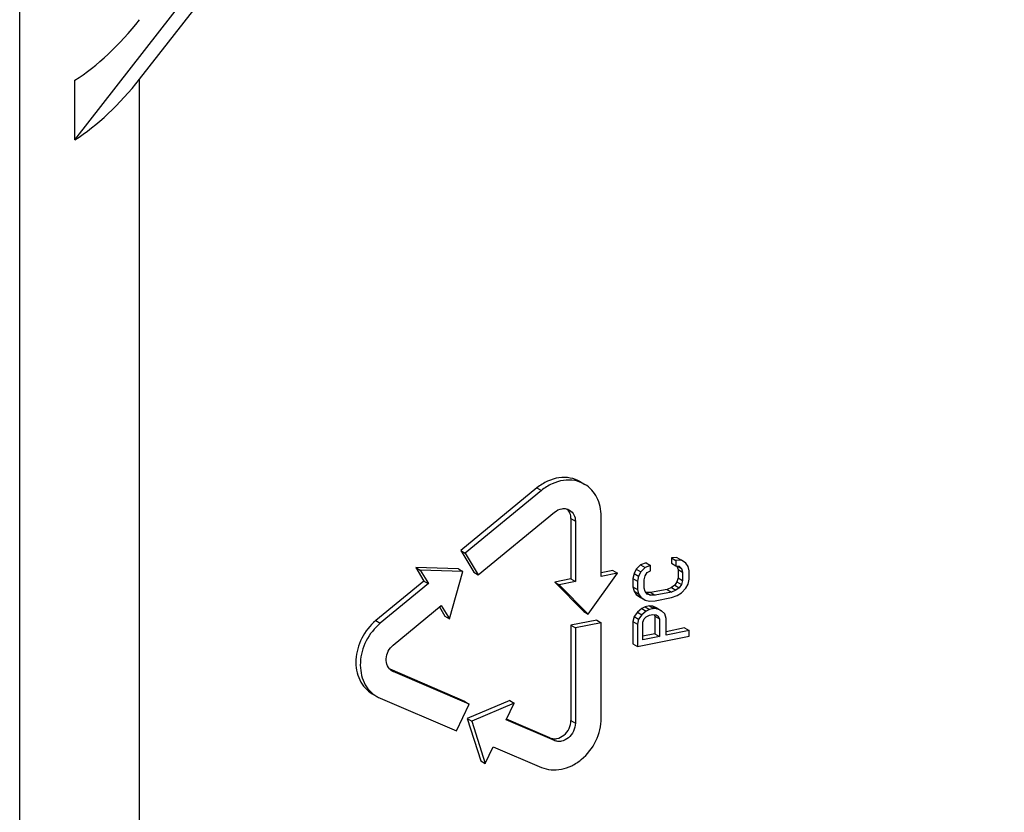
# Model space of a CAD drawing. Units: millimetres. Extents: x -3 to 844, y 0 to 594.
# Drawn here: x 750 to 757, y 538 to 543 of the extents above; entities that cross this region are included whole.
import ezdxf

# ---------------------------------------------------------------- set-up
doc = ezdxf.new("R2010")
doc.units = ezdxf.units.MM
doc.header["$LTSCALE"] = 46.255
doc.layers.add('DECKEL-GD_-5DXF_CONTINUOUS_LINE', color=7, linetype='CONTINUOUS')

msp = doc.modelspace()

# ---------------------------------------------------------------- linework, layer by layer
at = {"layer": 'DECKEL-GD_-5DXF_CONTINUOUS_LINE', "color": 7, "linetype": 'CONTINUOUS'}
for p, q in [((750.35418, 542.43948), (756.58248, 550.42745)), ((750.78745, 542.84516), (756.30921, 549.92698)), ((750.35418, 542.43948), (750.35418, 542.83815)), ((753.74147, 540.1466), (753.77147, 540.12883)), ((753.45054, 540.10584), (752.94054, 539.68564)), ((753.48054, 540.08807), (752.97054, 539.66787)), ((753.05714, 539.52221), (753.56714, 539.94241)), ((753.67824, 539.89965), (753.67824, 539.49558)), ((753.70824, 539.88188), (753.70824, 539.47781)), ((753.88144, 539.51201), (753.88144, 539.91608)), ((752.94054, 539.68564), (753.02714, 539.53998)), ((752.94054, 539.68564), (752.97054, 539.66787)), ((752.97054, 539.66787), (753.05714, 539.52221)), ((754.18237, 539.60453), (754.14552, 539.59099)), ((754.18237, 539.60453), (754.21237, 539.58676)), ((754.38875, 539.63902), (754.35189, 539.63801)), ((754.35189, 539.63801), (754.35189, 539.60042)), ((754.35189, 539.63801), (754.38189, 539.62023)), ((754.41875, 539.62125), (754.38189, 539.62023)), ((754.38189, 539.62023), (754.38189, 539.58265)), ((754.38875, 539.63902), (754.41875, 539.62125)), ((754.44823, 539.60201), (754.41875, 539.62125)), ((752.63891, 539.57275), (752.69304, 539.48172)), ((752.63891, 539.57275), (752.66891, 539.55498)), ((752.92384, 539.56337), (752.63891, 539.57275)), ((752.66891, 539.55498), (752.72304, 539.46394)), ((752.95384, 539.5456), (752.66891, 539.55498)), ((752.86377, 539.22725), (752.95384, 539.5456)), ((752.92384, 539.56337), (752.95384, 539.5456)), ((753.02714, 539.53998), (753.05714, 539.52221)), ((753.9597, 539.55116), (753.88144, 539.53571)), ((753.9597, 539.55116), (753.9897, 539.53339)), ((754.11604, 539.56011), (754.1013, 539.53214)), ((754.14552, 539.59099), (754.11604, 539.56011)), ((754.11604, 539.56011), (754.14604, 539.54234)), ((754.14604, 539.54234), (754.1313, 539.51437)), ((754.14552, 539.59099), (754.17552, 539.57322)), ((754.17552, 539.57322), (754.14604, 539.54234)), ((754.21237, 539.58676), (754.17552, 539.57322)), ((754.17552, 539.51684), (754.19026, 539.53854)), ((754.19026, 539.53854), (754.21237, 539.54917)), ((754.21237, 539.54917), (754.21237, 539.58676)), ((754.35189, 539.60042), (754.38189, 539.58265)), ((754.38189, 539.58265), (754.40401, 539.58075)), ((754.38893, 539.58204), (754.39612, 539.55903)), ((754.38989, 539.58196), (754.41875, 539.56486)), ((754.39612, 539.55903), (754.39612, 539.50265)), ((754.39612, 539.55903), (754.42612, 539.54126)), ((754.40401, 539.58075), (754.41875, 539.56486)), ((754.41875, 539.56486), (754.42612, 539.54126)), ((754.42612, 539.54126), (754.42612, 539.48488)), ((754.46297, 539.57986), (754.44823, 539.60201)), ((754.47034, 539.54999), (754.46297, 539.57986)), ((754.47034, 539.49361), (754.47034, 539.54999)), ((752.69304, 539.48172), (752.37054, 539.216)), ((752.69304, 539.48172), (752.72304, 539.46394)), ((753.67824, 539.49558), (753.56998, 539.47421)), ((753.56998, 539.47421), (753.76484, 539.27776)), ((753.56998, 539.47421), (753.59998, 539.45644)), ((753.70824, 539.47781), (753.59998, 539.45644)), ((753.67824, 539.49558), (753.70824, 539.47781)), ((753.79484, 539.25999), (753.9897, 539.53339)), ((753.9897, 539.53339), (753.88144, 539.51201)), ((754.1013, 539.53214), (754.09393, 539.49936)), ((754.09393, 539.49936), (754.09393, 539.44298)), ((754.09393, 539.49936), (754.12393, 539.48159)), ((754.1013, 539.53214), (754.1313, 539.51437)), ((754.1313, 539.51437), (754.12393, 539.48159)), ((754.12393, 539.48159), (754.12393, 539.42521)), ((754.16815, 539.49032), (754.17552, 539.51684)), ((754.16815, 539.43394), (754.16815, 539.49032)), ((754.38875, 539.47614), (754.37401, 539.45443)), ((754.39612, 539.50265), (754.38875, 539.47614)), ((754.38875, 539.47614), (754.41875, 539.45837)), ((754.39612, 539.50265), (754.42612, 539.48488)), ((754.42612, 539.48488), (754.41875, 539.45837)), ((754.46297, 539.46083), (754.47034, 539.49361)), ((752.72304, 539.46394), (752.40054, 539.19823)), ((753.59998, 539.45644), (753.79484, 539.25999)), ((754.09393, 539.44298), (754.1013, 539.41311)), ((754.09393, 539.44298), (754.12393, 539.42521)), ((754.1013, 539.41311), (754.11604, 539.39096)), ((754.1013, 539.41311), (754.1313, 539.39534)), ((754.12393, 539.42521), (754.1313, 539.39534)), ((754.17552, 539.41034), (754.16815, 539.43394)), ((754.19026, 539.39445), (754.17552, 539.41034)), ((754.32241, 539.42545), (754.21186, 539.40362)), ((754.35241, 539.40768), (754.24186, 539.38585)), ((754.35189, 539.43754), (754.32241, 539.42545)), ((754.32241, 539.42545), (754.35241, 539.40768)), ((754.37401, 539.45443), (754.35189, 539.43754)), ((754.35189, 539.43754), (754.38189, 539.41977)), ((754.38189, 539.41977), (754.35241, 539.40768)), ((754.37401, 539.45443), (754.40401, 539.43666)), ((754.40401, 539.43666), (754.38189, 539.41977)), ((754.41875, 539.45837), (754.40401, 539.43666)), ((754.41875, 539.40198), (754.44823, 539.43286)), ((754.44823, 539.43286), (754.46297, 539.46083)), ((754.11604, 539.39096), (754.14552, 539.37173)), ((754.11604, 539.39096), (754.14604, 539.37319)), ((754.1313, 539.39534), (754.14604, 539.37319)), ((754.14552, 539.37173), (754.17552, 539.35396)), ((754.14604, 539.37319), (754.17552, 539.35396)), ((754.17552, 539.35396), (754.205, 539.34725)), ((754.18237, 539.40406), (754.18081, 539.40464)), ((754.18237, 539.40406), (754.21237, 539.38629)), ((754.21186, 539.40362), (754.18237, 539.40406)), ((754.21237, 539.38629), (754.19026, 539.39445)), ((754.205, 539.34725), (754.24186, 539.34826)), ((754.21186, 539.40362), (754.24186, 539.38585)), ((754.24186, 539.38585), (754.21237, 539.38629)), ((754.24186, 539.34826), (754.35241, 539.37009)), ((754.35241, 539.37009), (754.38926, 539.38363)), ((754.38926, 539.38363), (754.41875, 539.40198)), ((752.48714, 539.05257), (752.80964, 539.31828)), ((752.7966, 539.30754), (752.83377, 539.24502)), ((752.80964, 539.31828), (752.86377, 539.22725)), ((753.76484, 539.27776), (753.79484, 539.25999)), ((754.12341, 539.27339), (754.1013, 539.24397)), ((754.15289, 539.29801), (754.12341, 539.27339)), ((754.12341, 539.27339), (754.15341, 539.25562)), ((754.175, 539.30864), (754.15289, 539.29801)), ((754.15289, 539.29801), (754.18289, 539.28024)), ((754.18289, 539.28024), (754.15341, 539.25562)), ((754.20449, 539.31446), (754.175, 539.30864)), ((754.175, 539.30864), (754.205, 539.29087)), ((754.205, 539.29087), (754.18289, 539.28024)), ((754.20449, 539.31446), (754.23449, 539.29669)), ((754.2266, 539.31256), (754.20449, 539.31446)), ((754.23449, 539.29669), (754.205, 539.29087)), ((754.25608, 539.29959), (754.2266, 539.31256)), ((754.2266, 539.31256), (754.2566, 539.29479)), ((754.2566, 539.29479), (754.23449, 539.29669)), ((754.25608, 539.29959), (754.28608, 539.28182)), ((754.28608, 539.28182), (754.2566, 539.29479)), ((754.30819, 539.26113), (754.28608, 539.28182)), ((752.83377, 539.24502), (752.86377, 539.22725)), ((753.85144, 539.21969), (753.67824, 539.18549)), ((753.85144, 539.21969), (753.88144, 539.20192)), ((754.1013, 539.24397), (754.09393, 539.21119)), ((754.09393, 539.21119), (754.09393, 539.06084)), ((754.09393, 539.21119), (754.12393, 539.19342)), ((754.1013, 539.24397), (754.1313, 539.2262)), ((754.1313, 539.2262), (754.12393, 539.19342)), ((754.15341, 539.25562), (754.1313, 539.2262)), ((754.16078, 539.20696), (754.16815, 539.22721)), ((754.16815, 539.22721), (754.18289, 539.24265)), ((754.18289, 539.24265), (754.205, 539.25328)), ((754.205, 539.25328), (754.22712, 539.25765)), ((754.22712, 539.25765), (754.24923, 539.25575)), ((754.23699, 539.2568), (754.24134, 539.24656)), ((754.24134, 539.24656), (754.24134, 539.12753)), ((754.24134, 539.24656), (754.27134, 539.22879)), ((754.24748, 539.2559), (754.26397, 539.24613)), ((754.24923, 539.25575), (754.26397, 539.24613)), ((754.26397, 539.24613), (754.27134, 539.22879)), ((754.27134, 539.22879), (754.27134, 539.10976)), ((754.31556, 539.23126), (754.30819, 539.26113)), ((754.31556, 539.11849), (754.31556, 539.23126)), ((753.67824, 539.18549), (753.67824, 538.54649)), ((753.67824, 539.18549), (753.70824, 539.16771)), ((753.88144, 539.20192), (753.70824, 539.16771)), ((753.70824, 539.16771), (753.70824, 538.52872)), ((753.88144, 538.56292), (753.88144, 539.20192)), ((754.12393, 539.19342), (754.12393, 539.04307)), ((754.16078, 539.08793), (754.16078, 539.20696)), ((754.44034, 539.16683), (754.31556, 539.14219)), ((754.47034, 539.14906), (754.31556, 539.11849)), ((754.44034, 539.16683), (754.47034, 539.14906)), ((754.47034, 539.11147), (754.47034, 539.14906)), ((754.12393, 539.04307), (754.47034, 539.11147)), ((754.24134, 539.12753), (754.16078, 539.11163)), ((754.27134, 539.10976), (754.16078, 539.08793)), ((754.24134, 539.12753), (754.27134, 539.10976)), ((754.09393, 539.06084), (754.12393, 539.04307)), ((752.96714, 538.67477), (752.46587, 538.88981)), ((752.99714, 538.657), (752.48714, 538.87579)), ((752.34688, 538.72571), (752.37688, 538.70794)), ((752.40054, 538.69593), (752.91054, 538.47714)), ((753.26877, 538.68101), (752.98384, 538.5591)), ((753.26877, 538.68101), (753.29877, 538.66323)), ((752.91054, 538.47714), (752.99714, 538.657)), ((752.96714, 538.67477), (752.99714, 538.657)), ((753.29877, 538.66323), (753.01384, 538.54133)), ((753.24464, 538.55082), (753.29877, 538.66323)), ((752.98384, 538.5591), (753.07391, 538.27632)), ((752.98384, 538.5591), (753.01384, 538.54133)), ((753.56714, 538.41247), (753.24464, 538.55082)), ((753.53714, 538.43024), (753.2466, 538.55488)), ((753.01384, 538.54133), (753.10391, 538.25855)), ((753.10391, 538.25855), (753.15804, 538.37096)), ((753.15804, 538.37096), (753.48054, 538.23261)), ((753.07391, 538.27632), (753.10391, 538.25855))]:
    msp.add_line(p, q, dxfattribs=at)
at = {"layer": 'DECKEL-GD_-5DXF_CONTINUOUS_LINE', "color": 9, "linetype": 'CONTINUOUS'}
for p, q in [((749.98425, 434.83106), (749.98425, 546.19246)), ((750.78745, 499.87864), (750.78745, 542.84516)), ((753.45054, 540.10584), (753.48054, 540.08807)), ((753.67824, 539.89965), (753.70824, 539.88188)), ((752.37054, 539.216), (752.40054, 539.19823)), ((752.47113, 538.88527), (752.48714, 538.87579)), ((753.67824, 538.54649), (753.70824, 538.52872)), ((753.53714, 538.43024), (753.56714, 538.41247))]:
    msp.add_line(p, q, dxfattribs=at)
at = {"layer": 'DECKEL-GD_-5DXF_CONTINUOUS_LINE', "color": 7, "linetype": 'CONTINUOUS'}
for centre, radius, start, end in [((752.51561, 538.94215), 0.07221, 239.367405, 246.782282), ((752.48143, 538.88449), 0.20518, 239.366593, 246.782198)]:
    msp.add_arc(centre, radius, start, end, dxfattribs=at)
for centre in [(750.48745, 543.42156), (750.48745, 543.02288)]:
    msp.add_ellipse(centre, major_axis=(0.53744, 0.65394), ratio=0.4079303, start_param=-2.2555128, end_param=-1.5079285, dxfattribs=at)
for points, knots in [([(753.74147, 540.1466), (753.72067, 540.15892), (753.67334, 540.17647), (753.59619, 540.17721), (753.51888, 540.15355), (753.47222, 540.1237), (753.45054, 540.10584)], [0, 0, 0, 0, 0.2325413, 0.4740013, 0.7297197, 1, 1, 1, 1]), ([(753.77147, 540.12883), (753.75067, 540.14115), (753.70334, 540.1587), (753.62619, 540.15944), (753.54888, 540.13577), (753.50222, 540.10593), (753.48054, 540.08807)], [0, 0, 0, 0, 0.2325412, 0.4740014, 0.7297198, 1, 1, 1, 1]), ([(753.88144, 539.91608), (753.88144, 539.95912), (753.86783, 540.02426), (753.82002, 540.09316), (753.78844, 540.11877), (753.77147, 540.12883)], [0, 0, 0, 0, 0.5184146, 0.7623486, 1, 1, 1, 1]), ([(753.56714, 539.94241), (753.58185, 539.95453), (753.6086, 539.96768), (753.64554, 539.96726), (753.66221, 539.96109), (753.66953, 539.95675)], [0, 0, 0, 0, 0.5236558, 0.7663093, 1, 1, 1, 1]), ([(753.67824, 539.89965), (753.67824, 539.91177), (753.6744, 539.93543), (753.66147, 539.95591), (753.65344, 539.96381)], [0, 0, 0, 0, 0.5182192, 1, 1, 1, 1]), ([(753.66953, 539.95675), (753.68152, 539.94965), (753.70226, 539.92678), (753.70824, 539.89703), (753.70824, 539.88188)], [0, 0, 0, 0, 0.4791151, 1, 1, 1, 1]), ([(752.37054, 539.216), (752.33166, 539.18396), (752.26757, 539.10301), (752.23308, 538.9802), (752.23897, 538.88372), (752.25967, 538.81856), (752.29571, 538.76372), (752.32895, 538.73634), (752.34688, 538.72571)], [0, 0, 0, 0, 0.267224, 0.5309968, 0.656441, 0.7756879, 0.8894613, 1, 1, 1, 1]), ([(752.40054, 539.19823), (752.36166, 539.16619), (752.29757, 539.08524), (752.26308, 538.96243), (752.26897, 538.86594), (752.28967, 538.80079), (752.32571, 538.74595), (752.35895, 538.71856), (752.37688, 538.70794)], [0, 0, 0, 0, 0.267224, 0.5309968, 0.656441, 0.7756879, 0.8894613, 1, 1, 1, 1]), ([(752.47882, 538.88001), (752.46615, 538.88752), (752.44447, 538.91239), (752.43661, 538.96204), (752.4509, 539.01275), (752.47346, 539.04129), (752.48714, 539.05257)], [0, 0, 0, 0, 0.2228265, 0.4666997, 0.7316166, 1, 1, 1, 1]), ([(753.48054, 538.23261), (753.5009, 538.22387), (753.54569, 538.2128), (753.61608, 538.2172), (753.68585, 538.24149), (753.77272, 538.29834), (753.85527, 538.40493), (753.88144, 538.51085), (753.88144, 538.56292)], [0, 0, 0, 0, 0.1106216, 0.2259063, 0.3475029, 0.4752604, 0.7400148, 1, 1, 1, 1]), ([(753.53714, 538.43024), (753.54431, 538.42717), (753.56007, 538.42327), (753.5938, 538.42536), (753.63489, 538.44659), (753.66895, 538.49086), (753.67824, 538.52817), (753.67824, 538.54649)], [0, 0, 0, 0, 0.1108306, 0.2263331, 0.4742691, 0.7395237, 1, 1, 1, 1]), ([(753.70824, 538.52872), (753.70824, 538.51039), (753.69895, 538.47309), (753.66489, 538.42882), (753.6238, 538.40759), (753.59007, 538.4055), (753.57431, 538.4094), (753.56714, 538.41247)], [0, 0, 0, 0, 0.2604763, 0.5257309, 0.7736669, 0.8891695, 1, 1, 1, 1])]:
    msp.add_open_spline(points, degree=3, knots=knots, dxfattribs=at)

doc.saveas('drawing.dxf')
